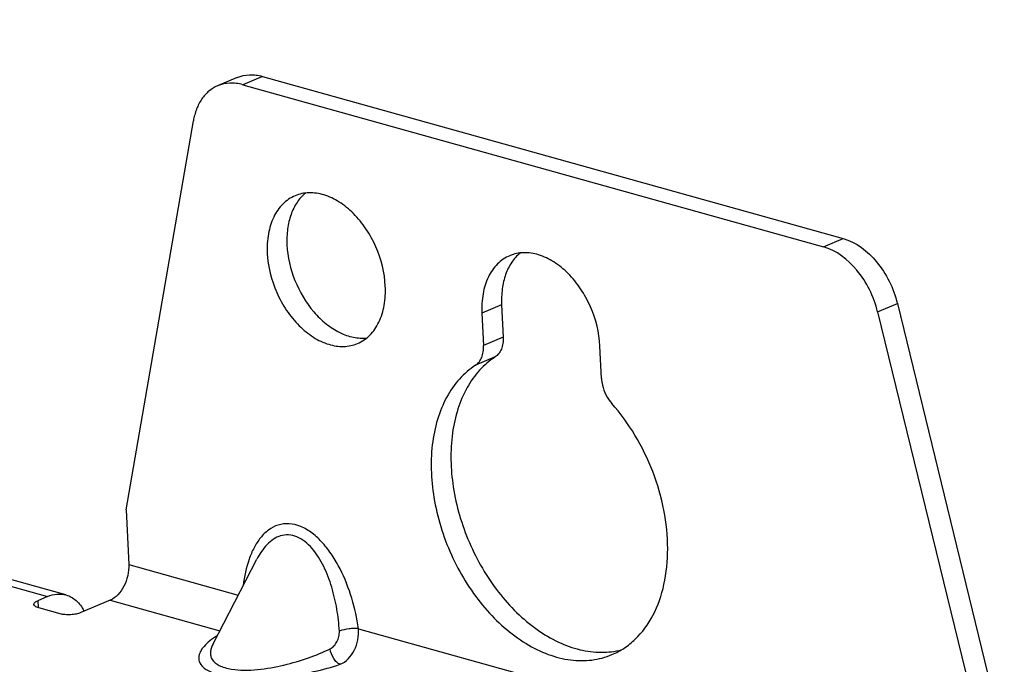
# Paper-space layout '10004235704_1_1' of a CAD drawing. Units: inches. Extents: x 0 to 34, y 0 to 22.
# Drawn here: x 27.8 to 28.8, y 13.5 to 14.2 of the extents above; entities that cross this region are included whole.
import ezdxf

# ---------------------------------------------------------------- set-up
doc = ezdxf.new("R2010")
doc.units = ezdxf.units.IN
doc.header["$LTSCALE"] = 1.87
doc.header["$MEASUREMENT"] = 0
doc.layers.get('0').update_dxf_attribs({"linetype": 'CONTINUOUS'})
doc.layers.add('AXIS_PART', color=7, linetype='CONTINUOUS')

psp = doc.layouts.new('10004235704_1_1')

# ---------------------------------------------------------------- linework, layer by layer
at = {"color": 7, "linetype": 'CONTINUOUS'}
for p, q in [((25.77055, 14.19114), (27.85629, 13.60868)), ((27.87483, 13.61029), (25.78908, 14.19275)), ((28.04829, 14.13423), (28.02834, 14.12578)), ((28.07375, 14.13533), (28.05379, 14.12689)), ((28.07375, 14.13533), (28.66152, 13.9712)), ((28.05379, 14.12689), (28.64156, 13.96275)), ((27.93567, 13.69634), (28.00378, 14.09033)), ((28.64156, 13.96275), (28.66152, 13.9712)), ((28.31583, 13.90413), (28.31741, 13.87122)), ((28.69648, 13.89689), (28.71644, 13.90533)), ((28.71644, 13.90533), (28.82469, 13.46209)), ((28.29588, 13.89569), (28.29746, 13.86278)), ((28.69648, 13.89689), (28.80473, 13.45365)), ((28.31741, 13.87122), (28.29746, 13.86278)), ((28.41695, 13.82941), (28.41538, 13.86232)), ((28.3093, 13.85121), (28.28935, 13.84277)), ((28.02338, 13.55995), (28.06807, 13.6465)), ((27.93832, 13.64107), (28.04927, 13.61009)), ((27.85629, 13.60868), (27.84632, 13.60446)), ((27.9197, 13.60499), (27.88977, 13.59233)), ((27.9197, 13.60499), (28.03064, 13.57401)), ((27.84632, 13.60446), (27.84665, 13.59739)), ((27.86893, 13.59114), (27.8472, 13.59721)), ((28.17096, 13.57611), (28.5707, 13.46447))]:
    psp.add_line(p, q, dxfattribs=at)
psp.add_arc((27.85422, 13.57431), 0.04356, 26.5527, 27.20826, dxfattribs=at)
for points, knots in [([(28.04829, 14.13423), (28.05214, 14.13585), (28.06077, 14.13772), (28.06947, 14.13653), (28.07375, 14.13533)], [0, 0, 0, 0, 0.484303, 1, 1, 1, 1]), ([(28.02834, 14.12578), (28.0252, 14.12445), (28.01915, 14.12073), (28.01188, 14.11256), (28.00655, 14.1022), (28.00449, 14.09442), (28.00378, 14.09033)], [0, 0, 0, 0, 0.228099, 0.466454, 0.72258, 1, 1, 1, 1]), ([(28.05379, 14.12689), (28.04951, 14.12809), (28.04082, 14.12928), (28.03218, 14.12741), (28.02834, 14.12578)], [0, 0, 0, 0, 0.515697, 1, 1, 1, 1]), ([(28.66152, 13.9712), (28.67472, 13.96751), (28.69301, 13.95309), (28.70895, 13.92819), (28.71454, 13.91311), (28.71644, 13.90533)], [0, 0, 0, 0, 0.463314, 0.72947, 1, 1, 1, 1]), ([(28.69648, 13.89689), (28.69458, 13.90467), (28.689, 13.91975), (28.67306, 13.94465), (28.65477, 13.95907), (28.64156, 13.96275)], [0, 0, 0, 0, 0.27053, 0.536686, 1, 1, 1, 1]), ([(28.31741, 13.87122), (28.31751, 13.8691), (28.31735, 13.86499), (28.31587, 13.85927), (28.31323, 13.8545), (28.31068, 13.85211), (28.3093, 13.85121)], [0, 0, 0, 0, 0.283213, 0.543624, 0.780764, 1, 1, 1, 1]), ([(28.28935, 13.84277), (28.29073, 13.84366), (28.29328, 13.84606), (28.29592, 13.85082), (28.2974, 13.85655), (28.29756, 13.86065), (28.29746, 13.86278)], [0, 0, 0, 0, 0.219236, 0.456376, 0.716787, 1, 1, 1, 1]), ([(28.3093, 13.85121), (28.30353, 13.84748), (28.29266, 13.83814), (28.2799, 13.82008), (28.27071, 13.79838), (28.26332, 13.76465), (28.26468, 13.71786), (28.28101, 13.66245), (28.31001, 13.6126), (28.34302, 13.57966), (28.37252, 13.56214), (28.39452, 13.55416), (28.4163, 13.5513), (28.43046, 13.55299), (28.43708, 13.55471)], [0, 0, 0, 0, 0.05069, 0.104199, 0.16156, 0.223154, 0.357452, 0.501239, 0.644751, 0.778316, 0.839458, 0.896377, 0.949525, 1, 1, 1, 1]), ([(28.28935, 13.84277), (28.28337, 13.8389), (28.27215, 13.82917), (28.25914, 13.81026), (28.24997, 13.78753), (28.243, 13.75223), (28.2456, 13.70358), (28.26418, 13.6467), (28.29582, 13.59667), (28.3312, 13.56489), (28.36221, 13.54952), (28.38497, 13.54365), (28.40715, 13.54338), (28.4211, 13.54708), (28.42753, 13.5498)], [0, 0, 0, 0, 0.051083, 0.105148, 0.16327, 0.225802, 0.362143, 0.507413, 0.650946, 0.782692, 0.842444, 0.897926, 0.949944, 1, 1, 1, 1]), ([(28.41695, 13.82941), (28.41706, 13.82715), (28.41836, 13.81808), (28.42266, 13.80942), (28.42723, 13.80427)], [0, 0, 0, 0, 0.247032, 1, 1, 1, 1]), ([(28.42753, 13.5498), (28.43183, 13.55162), (28.4402, 13.55613), (28.45542, 13.56841), (28.47083, 13.58979), (28.48175, 13.62157), (28.48522, 13.65794), (28.48114, 13.69675), (28.46983, 13.73566), (28.45199, 13.77231), (28.43605, 13.79431), (28.42723, 13.80427)], [0, 0, 0, 0, 0.048555, 0.097997, 0.202179, 0.316981, 0.443129, 0.578652, 0.719789, 0.86185, 1, 1, 1, 1]), ([(28.17096, 13.57611), (28.16947, 13.58651), (28.1649, 13.6073), (28.1552, 13.63213), (28.1446, 13.65051), (28.13529, 13.66281), (28.1247, 13.67293), (28.11311, 13.68), (28.10103, 13.68311), (28.08944, 13.68171), (28.07944, 13.67637), (28.07128, 13.66821), (28.06482, 13.65803), (28.05806, 13.64206), (28.05533, 13.62891), (28.05425, 13.6199)], [0, 0, 0, 0, 0.14291, 0.288382, 0.36059, 0.43089, 0.497542, 0.558663, 0.613538, 0.664011, 0.713566, 0.76492, 0.819236, 0.876705, 1, 1, 1, 1]), ([(28.15161, 13.57368), (28.15115, 13.58114), (28.14944, 13.5961), (28.14438, 13.61814), (28.13647, 13.63907), (28.1269, 13.65475), (28.11705, 13.66445), (28.10899, 13.6694), (28.1004, 13.67154), (28.09202, 13.67054), (28.08452, 13.6669), (28.07572, 13.65935), (28.07082, 13.65183), (28.06807, 13.6465)], [0, 0, 0, 0, 0.140039, 0.281631, 0.42263, 0.558341, 0.62167, 0.680126, 0.733642, 0.78429, 0.834981, 0.887581, 1, 1, 1, 1]), ([(27.93832, 13.64107), (27.9385, 13.63732), (27.93775, 13.62967), (27.93396, 13.61907), (27.92799, 13.61033), (27.92253, 13.60619), (27.9197, 13.60499)], [0, 0, 0, 0, 0.263971, 0.532934, 0.783662, 1, 1, 1, 1]), ([(27.85629, 13.60868), (27.85929, 13.60995), (27.86547, 13.61164), (27.8719, 13.61111), (27.87483, 13.61029)], [0, 0, 0, 0, 0.517221, 1, 1, 1, 1]), ([(27.87483, 13.61029), (27.87859, 13.60924), (27.88605, 13.60497), (27.89097, 13.59809), (27.89295, 13.59422)], [0, 0, 0, 0, 0.473894, 1, 1, 1, 1]), ([(27.84243, 13.60072), (27.8424, 13.60145), (27.84318, 13.60265), (27.8447, 13.6037), (27.84574, 13.60422), (27.84632, 13.60446)], [0, 0, 0, 0, 0.38828, 0.663589, 1, 1, 1, 1]), ([(27.8472, 13.59721), (27.84653, 13.5974), (27.84531, 13.59782), (27.84351, 13.59874), (27.84247, 13.59994), (27.84243, 13.60072)], [0, 0, 0, 0, 0.340366, 0.617852, 1, 1, 1, 1]), ([(27.88977, 13.59233), (27.88828, 13.5917), (27.88489, 13.59076), (27.87952, 13.59011), (27.87407, 13.59015), (27.87053, 13.59069), (27.86893, 13.59114)], [0, 0, 0, 0, 0.229062, 0.495462, 0.764262, 1, 1, 1, 1]), ([(28.17096, 13.57611), (28.16949, 13.57628), (28.16628, 13.57637), (28.15976, 13.57584), (28.15475, 13.57481), (28.15161, 13.57368)], [0, 0, 0, 0, 0.225951, 0.489033, 1, 1, 1, 1]), ([(28.15233, 13.54003), (28.15853, 13.54237), (28.1662, 13.55116), (28.17079, 13.5646), (28.17132, 13.57234), (28.17096, 13.57611)], [0, 0, 0, 0, 0.465824, 0.734543, 1, 1, 1, 1]), ([(28.02797, 13.56899), (28.02538, 13.56737), (28.02066, 13.5641), (28.01474, 13.55868), (28.01061, 13.55307), (28.009, 13.54798), (28.00929, 13.54408), (28.01072, 13.54008), (28.01518, 13.53529), (28.02355, 13.53098), (28.03495, 13.52776), (28.04876, 13.52583), (28.06404, 13.52519), (28.07991, 13.5257), (28.10064, 13.52766), (28.12496, 13.53192), (28.14363, 13.53708), (28.15233, 13.54003)], [0, 0, 0, 0, 0.049999, 0.093625, 0.130864, 0.162901, 0.178227, 0.194128, 0.231419, 0.281589, 0.346758, 0.424321, 0.50921, 0.596741, 0.683772, 0.849752, 1, 1, 1, 1]), ([(28.14229, 13.55564), (28.14375, 13.55633), (28.14645, 13.55852), (28.14937, 13.56291), (28.1513, 13.56808), (28.15172, 13.57183), (28.15161, 13.57368)], [0, 0, 0, 0, 0.227707, 0.476421, 0.73784, 1, 1, 1, 1]), ([(28.02338, 13.55995), (28.02275, 13.55872), (28.02169, 13.55624), (28.02088, 13.55237), (28.02112, 13.54852), (28.02329, 13.54321), (28.02872, 13.53907), (28.03578, 13.53641), (28.04015, 13.53547), (28.04252, 13.53509)], [0, 0, 0, 0, 0.108822, 0.210095, 0.307363, 0.407327, 0.650867, 0.811864, 1, 1, 1, 1]), ([(28.04252, 13.53509), (28.04666, 13.53444), (28.05538, 13.53387), (28.07317, 13.53478), (28.09514, 13.53868), (28.11976, 13.54598), (28.13512, 13.55225), (28.14229, 13.55564)], [0, 0, 0, 0, 0.122024, 0.25335, 0.518017, 0.768944, 1, 1, 1, 1]), ([(28.15233, 13.54003), (28.15107, 13.54049), (28.14857, 13.54218), (28.14452, 13.54721), (28.14274, 13.55219), (28.14229, 13.55564)], [0, 0, 0, 0, 0.209597, 0.45731, 1, 1, 1, 1])]:
    psp.add_open_spline(points, degree=3, knots=knots, dxfattribs=at)
at = {"layer": 'AXIS_PART', "color": 7, "linetype": 'CONTINUOUS'}
for p, q in [((28.31583, 13.90413), (28.29588, 13.89569)), ((27.93567, 13.69634), (27.93832, 13.64107))]:
    psp.add_line(p, q, dxfattribs=at)
for points, knots in [([(28.10672, 14.01446), (28.10214, 14.01252), (28.09338, 14.00647), (28.08414, 13.99273), (28.07894, 13.97547), (28.0783, 13.96289), (28.07862, 13.95636)], [0, 0, 0, 0, 0.218316, 0.452962, 0.713285, 1, 1, 1, 1]), ([(28.11726, 14.01718), (28.11399, 14.01449), (28.10807, 14.00777), (28.10201, 13.99524), (28.09866, 13.98059), (28.09831, 13.97017), (28.09857, 13.9648)], [0, 0, 0, 0, 0.220725, 0.45944, 0.719515, 1, 1, 1, 1]), ([(28.19811, 13.92299), (28.19746, 13.9366), (28.19227, 13.95711), (28.17916, 13.98105), (28.1666, 13.99656), (28.15219, 14.00843), (28.13672, 14.01592), (28.12109, 14.01839), (28.11113, 14.01632), (28.10672, 14.01446)], [0, 0, 0, 0, 0.278057, 0.419538, 0.555704, 0.682553, 0.7979, 0.902356, 1, 1, 1, 1]), ([(28.09857, 13.9648), (28.09916, 13.95251), (28.10489, 13.92796), (28.12069, 13.90119), (28.1376, 13.88454), (28.1512, 13.87565), (28.16531, 13.8706), (28.17492, 13.87006), (28.17941, 13.87058)], [0, 0, 0, 0, 0.271396, 0.544736, 0.673055, 0.791849, 0.900325, 1, 1, 1, 1]), ([(28.07862, 13.95636), (28.07927, 13.94275), (28.08446, 13.92225), (28.09757, 13.8983), (28.11012, 13.88279), (28.12454, 13.87092), (28.14001, 13.86343), (28.15563, 13.86096), (28.1656, 13.86303), (28.17001, 13.86489)], [0, 0, 0, 0, 0.278057, 0.419538, 0.555704, 0.682553, 0.7979, 0.902356, 1, 1, 1, 1]), ([(28.33452, 13.9565), (28.33126, 13.95382), (28.32534, 13.9471), (28.31927, 13.93457), (28.31592, 13.91991), (28.31558, 13.9095), (28.31583, 13.90413)], [0, 0, 0, 0, 0.220725, 0.45944, 0.719515, 1, 1, 1, 1]), ([(28.41538, 13.86232), (28.41472, 13.87592), (28.40953, 13.89643), (28.39642, 13.92038), (28.38387, 13.93588), (28.36945, 13.94776), (28.35398, 13.95524), (28.33836, 13.95771), (28.32839, 13.95565), (28.32399, 13.95378)], [0, 0, 0, 0, 0.278057, 0.419538, 0.555704, 0.682553, 0.7979, 0.902356, 1, 1, 1, 1]), ([(28.32399, 13.95378), (28.3194, 13.95184), (28.31065, 13.9458), (28.3014, 13.93206), (28.2962, 13.91479), (28.29557, 13.90222), (28.29588, 13.89569)], [0, 0, 0, 0, 0.218316, 0.452962, 0.713285, 1, 1, 1, 1]), ([(28.17001, 13.86489), (28.17459, 13.86683), (28.18334, 13.87288), (28.19259, 13.88662), (28.19779, 13.90389), (28.19842, 13.91646), (28.19811, 13.92299)], [0, 0, 0, 0, 0.218316, 0.452962, 0.713285, 1, 1, 1, 1])]:
    psp.add_open_spline(points, degree=3, knots=knots, dxfattribs=at)

doc.saveas('drawing.dxf')
